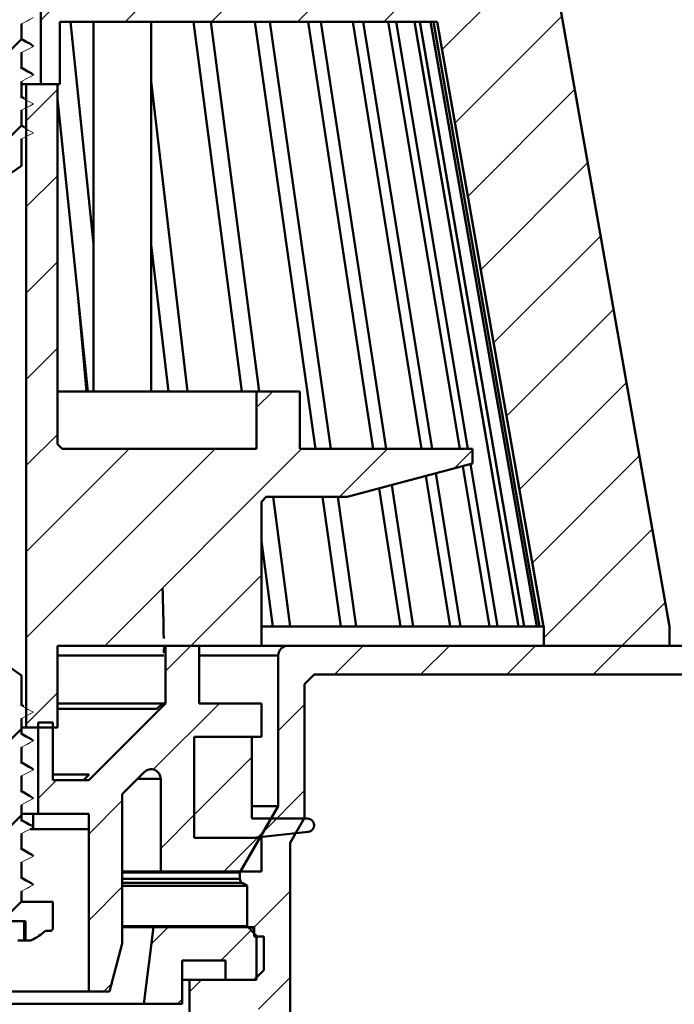
# Model space of a CAD drawing. Units: millimetres. Extents: x -79 to 383, y 2 to 471.
# Drawn here: x 255 to 323, y 280 to 383 of the extents above; entities that cross this region are included whole.
import ezdxf

# ---------------------------------------------------------------- set-up
doc = ezdxf.new("R2010")
doc.units = ezdxf.units.MM
doc.header["$LTSCALE"] = 2
doc.layers.add('LC-001-100-D00-0', color=1, linetype='ByBlock')
doc.layers.add('LC-003-003-----0', color=2, linetype='ByBlock')
doc.styles.add('LCTX15-400-0-0pDIN-Schrift', font='STANDARD', dxfattribs={"width": 0.8, "oblique": 15, "height": 2.5})
doc.dimstyles.new('LC-DIM-L-0140-02-02', dxfattribs={"dimscale": 2, "dimtxt": 14, "dimasz": 14, "dimexe": 1.8, "dimexo": 0, "dimgap": 1.5, "dimtad": 1, "dimtxsty": 'LCTX15-400-0-0pDIN-Schrift', "dimcen": 0, "dimclrd": 2, "dimclre": 2, "dimclrt": 2, "dimazin": 2, "dimtfac": 0.71, "dimtdec": 4, "dimtofl": 0, "dimtmove": 0, "dimatfit": 1, "dimfxl": 1, "dimtolj": 1, "dimtzin": 0, "dimarcsym": 0})

# ---------------------------------------------------------------- blocks, each defined once
blk = doc.blocks.new('POLY1')
at = {"layer": 'LC-001-100-D00-0', "color": 7, "lineweight": 50}
for p, q in [((254.946795, 299.486405), (254.823847, 299.556509)), ((255.287895, 299.291913), (254.946795, 299.486405)), ((254.946795, 299.486405), (254.946795, 299.486405)), ((255.631156, 299.10881), (255.287895, 299.291913)), ((255.287895, 299.291913), (255.287895, 299.291913)), ((255.850689, 298.991706), (255.631156, 299.10881)), ((255.631156, 299.10881), (255.631156, 299.10881)), ((255.850689, 298.991706), (255.850689, 298.991706))]:
    blk.add_line(p, q, dxfattribs=at)
blk = doc.blocks.new('POLY3')
at = {"layer": 'LC-001-100-D00-0', "color": 7, "lineweight": 50}
for p, q in [((254.9468, 308.48643), (254.823847, 308.556508)), ((255.306884, 308.281198), (254.9468, 308.48643)), ((254.9468, 308.48643), (254.9468, 308.48643)), ((255.669249, 308.087989), (255.306884, 308.281198)), ((255.306884, 308.281198), (255.306884, 308.281198)), ((255.907882, 307.960753), (255.669249, 308.087989)), ((255.669249, 308.087989), (255.669249, 308.087989)), ((255.907882, 307.960753), (255.907882, 307.960753))]:
    blk.add_line(p, q, dxfattribs=at)
blk = doc.blocks.new('POLY6')
at = {"layer": 'LC-001-100-D00-0', "color": 7, "lineweight": 50}
for p, q in [((254.9468, 305.48643), (254.823847, 305.556506)), ((255.306886, 305.281201), (254.9468, 305.48643)), ((254.9468, 305.48643), (254.9468, 305.48643)), ((255.66925, 305.087989), (255.306886, 305.281201)), ((255.306886, 305.281201), (255.306886, 305.281201)), ((255.907882, 304.96075), (255.66925, 305.087989)), ((255.66925, 305.087989), (255.66925, 305.087989)), ((255.907882, 304.96075), (255.907882, 304.96075))]:
    blk.add_line(p, q, dxfattribs=at)
blk = doc.blocks.new('POLY9')
at = {"layer": 'LC-001-100-D00-0', "color": 7, "lineweight": 50}
for p, q in [((254.9468, 293.48643), (254.823847, 293.556508)), ((255.306884, 293.281198), (254.9468, 293.48643)), ((254.9468, 293.48643), (254.9468, 293.48643)), ((255.669249, 293.087988), (255.306884, 293.281198)), ((255.306884, 293.281198), (255.306884, 293.281198)), ((255.907882, 292.960752), (255.669249, 293.087988)), ((255.669249, 293.087988), (255.669249, 293.087988)), ((255.907882, 292.960752), (255.907882, 292.960752))]:
    blk.add_line(p, q, dxfattribs=at)
blk = doc.blocks.new('POLY11')
at = {"layer": 'LC-001-100-D00-0', "color": 7, "lineweight": 50}
for p, q in [((254.9468, 302.486429), (254.823847, 302.556507)), ((255.306884, 302.281197), (254.9468, 302.486429)), ((254.9468, 302.486429), (254.9468, 302.486429)), ((255.669249, 302.087988), (255.306884, 302.281197)), ((255.306884, 302.281197), (255.306884, 302.281197)), ((255.907882, 301.960752), (255.669249, 302.087988)), ((255.669249, 302.087988), (255.669249, 302.087988)), ((255.907882, 301.960752), (255.907882, 301.960752))]:
    blk.add_line(p, q, dxfattribs=at)
blk = doc.blocks.new('POLY12')
at = {"layer": 'LC-001-100-D00-0', "color": 7, "lineweight": 50}
for p, q in [((254.9468, 296.48643), (254.823847, 296.556507)), ((255.306886, 296.281201), (254.9468, 296.48643)), ((254.9468, 296.48643), (254.9468, 296.48643)), ((255.66925, 296.087989), (255.306886, 296.281201)), ((255.306886, 296.281201), (255.306886, 296.281201)), ((255.907882, 295.960751), (255.66925, 296.087989)), ((255.66925, 296.087989), (255.66925, 296.087989)), ((255.907882, 295.960751), (255.907882, 295.960751))]:
    blk.add_line(p, q, dxfattribs=at)
blk = doc.blocks.new('POLY19')
at = {"layer": 'LC-001-100-D00-0', "color": 7, "lineweight": 50}
for p, q in [((254.968992, 377.842783), (254.823847, 377.92524)), ((255.321768, 377.642371), (254.968992, 377.842783)), ((254.968992, 377.842783), (254.968992, 377.842783)), ((255.685007, 377.444222), (255.321768, 377.642371)), ((255.321768, 377.642371), (255.321768, 377.642371)), ((255.898796, 377.327599), (255.685007, 377.444222)), ((255.685007, 377.444222), (255.685007, 377.444222)), ((255.898796, 377.327599), (255.898796, 377.327599))]:
    blk.add_line(p, q, dxfattribs=at)
blk = doc.blocks.new('POLY23')
at = {"layer": 'LC-001-100-D00-0', "color": 7, "lineweight": 50}
for p, q in [((254.968992, 380.84279), (254.823847, 380.925246)), ((255.321771, 380.642378), (254.968992, 380.84279)), ((254.968992, 380.84279), (254.968992, 380.84279)), ((255.685007, 380.444219), (255.321771, 380.642378)), ((255.321771, 380.642378), (255.321771, 380.642378)), ((255.898796, 380.32759), (255.685007, 380.444219)), ((255.685007, 380.444219), (255.685007, 380.444219)), ((255.898796, 380.32759), (255.898796, 380.32759))]:
    blk.add_line(p, q, dxfattribs=at)
blk = doc.blocks.new('KLON16')
at = {"layer": 'LC-001-100-D00-0', "color": 7, "lineweight": 15}
for p, q in [((254.823847, 311.461408), (255.174942, 311.278638)), ((255.174942, 311.278638), (255.526038, 311.095871)), ((255.526038, 311.095871), (256.073847, 310.8107))]:
    blk.add_line(p, q, dxfattribs=at)
blk = doc.blocks.new('KLON17')
at = {"layer": 'LC-001-100-D00-0', "color": 7, "lineweight": 15}
for p, q in [((256.073847, 310.8107), (255.722752, 310.62793)), ((255.371656, 310.44516), (254.823847, 310.159989)), ((255.722752, 310.62793), (255.371656, 310.44516))]:
    blk.add_line(p, q, dxfattribs=at)
blk = doc.blocks.new('KLON18')
at = {"layer": 'LC-001-100-D00-0', "color": 7, "lineweight": 15}
for p, q in [((254.823847, 308.461409), (255.174942, 308.278639)), ((255.174942, 308.278639), (255.526038, 308.095869)), ((255.526038, 308.095869), (256.073847, 307.810698))]:
    blk.add_line(p, q, dxfattribs=at)
blk = doc.blocks.new('KLON19')
at = {"layer": 'LC-001-100-D00-0', "color": 7, "lineweight": 15}
for p, q in [((256.073847, 307.810698), (255.722752, 307.627931)), ((255.371656, 307.445161), (254.823847, 307.15999)), ((255.722752, 307.627931), (255.371656, 307.445161))]:
    blk.add_line(p, q, dxfattribs=at)
blk = doc.blocks.new('KLON20')
at = {"layer": 'LC-001-100-D00-0', "color": 7, "lineweight": 15}
for p, q in [((254.823847, 305.461407), (255.174942, 305.27864)), ((255.174942, 305.27864), (255.526038, 305.09587)), ((255.526038, 305.09587), (256.073847, 304.810699))]:
    blk.add_line(p, q, dxfattribs=at)
blk = doc.blocks.new('KLON21')
at = {"layer": 'LC-001-100-D00-0', "color": 7, "lineweight": 15}
for p, q in [((256.073847, 304.810699), (255.722752, 304.627929)), ((255.371656, 304.445163), (254.823847, 304.159992)), ((255.722752, 304.627929), (255.371656, 304.445163))]:
    blk.add_line(p, q, dxfattribs=at)
blk = doc.blocks.new('KLON22')
at = {"layer": 'LC-001-100-D00-0', "color": 7, "lineweight": 15}
for p, q in [((254.823847, 302.461408), (255.174942, 302.278638)), ((255.174942, 302.278638), (255.526038, 302.095872)), ((255.526038, 302.095872), (256.073847, 301.810697))]:
    blk.add_line(p, q, dxfattribs=at)
blk = doc.blocks.new('KLON23')
at = {"layer": 'LC-001-100-D00-0', "color": 7, "lineweight": 15}
for p, q in [((255.722752, 301.62793), (255.371656, 301.44516)), ((256.073847, 301.810697), (255.722752, 301.62793)), ((255.371656, 301.44516), (254.823847, 301.159989))]:
    blk.add_line(p, q, dxfattribs=at)
blk = doc.blocks.new('KLON24')
at = {"layer": 'LC-001-100-D00-0', "color": 7, "lineweight": 15}
for p, q in [((254.823847, 299.461406), (255.174942, 299.278639)), ((255.174942, 299.278639), (255.526038, 299.095869)), ((255.526038, 299.095869), (256.073847, 298.810698))]:
    blk.add_line(p, q, dxfattribs=at)
blk = doc.blocks.new('KLON25')
at = {"layer": 'LC-001-100-D00-0', "color": 7, "lineweight": 15}
for p, q in [((255.722752, 298.627932), (255.371656, 298.445162)), ((256.073847, 298.810698), (255.722752, 298.627932)), ((255.371656, 298.445162), (254.823847, 298.159991))]:
    blk.add_line(p, q, dxfattribs=at)
blk = doc.blocks.new('KLON26')
at = {"layer": 'LC-001-100-D00-0', "color": 7, "lineweight": 15}
for p, q in [((254.823847, 296.461407), (255.174942, 296.278637)), ((255.174942, 296.278637), (255.526038, 296.095871)), ((255.526038, 296.095871), (256.073847, 295.8107))]:
    blk.add_line(p, q, dxfattribs=at)
blk = doc.blocks.new('KLON27')
at = {"layer": 'LC-001-100-D00-0', "color": 7, "lineweight": 15}
for p, q in [((255.371656, 295.445163), (254.823847, 295.159988)), ((255.722752, 295.627929), (255.371656, 295.445163)), ((256.073847, 295.8107), (255.722752, 295.627929))]:
    blk.add_line(p, q, dxfattribs=at)
blk = doc.blocks.new('KLON28')
at = {"layer": 'LC-001-100-D00-0', "color": 7, "lineweight": 15}
for p, q in [((254.823847, 293.461409), (255.174942, 293.278638)), ((255.174942, 293.278638), (255.526038, 293.095872)), ((255.526038, 293.095872), (256.073847, 292.810697))]:
    blk.add_line(p, q, dxfattribs=at)
blk = doc.blocks.new('KLON29')
at = {"layer": 'LC-001-100-D00-0', "color": 7, "lineweight": 15}
for p, q in [((255.371656, 292.445161), (254.823847, 292.15999)), ((255.722752, 292.627931), (255.371656, 292.445161)), ((256.073847, 292.810697), (255.722752, 292.627931))]:
    blk.add_line(p, q, dxfattribs=at)
blk = doc.blocks.new('KLON65')
at = {"layer": 'LC-001-100-D00-0', "color": 7, "lineweight": 15}
for p, q in [((255.371656, 382.798694), (254.823847, 382.513531)), ((255.722752, 382.981472), (255.371656, 382.798694)), ((256.073847, 383.164235), (255.722752, 382.981472))]:
    blk.add_line(p, q, dxfattribs=at)
blk = doc.blocks.new('KLON66')
at = {"layer": 'LC-001-100-D00-0', "color": 7, "lineweight": 15}
for p, q in [((254.823847, 380.814947), (255.174942, 380.632185)), ((255.174942, 380.632185), (255.526038, 380.449407)), ((255.526038, 380.449407), (256.073847, 380.164243))]:
    blk.add_line(p, q, dxfattribs=at)
blk = doc.blocks.new('KLON67')
at = {"layer": 'LC-001-100-D00-0', "color": 7, "lineweight": 15}
for p, q in [((255.371656, 379.798703), (254.823847, 379.513525)), ((255.722752, 379.981466), (255.371656, 379.798703)), ((256.073847, 380.164243), (255.722752, 379.981466))]:
    blk.add_line(p, q, dxfattribs=at)
blk = doc.blocks.new('KLON68')
at = {"layer": 'LC-001-100-D00-0', "color": 7, "lineweight": 15}
for p, q in [((254.823847, 377.814941), (255.174942, 377.632179)), ((255.174942, 377.632179), (255.526038, 377.449416)), ((255.526038, 377.449416), (256.073847, 377.164237))]:
    blk.add_line(p, q, dxfattribs=at)
blk = doc.blocks.new('KLON69')
at = {"layer": 'LC-001-100-D00-0', "color": 7, "lineweight": 15}
for p, q in [((255.371656, 376.798697), (254.823847, 376.513526)), ((255.722752, 376.981475), (255.371656, 376.798697)), ((256.073847, 377.164237), (255.722752, 376.981475))]:
    blk.add_line(p, q, dxfattribs=at)
blk = doc.blocks.new('KLON70')
at = {"layer": 'LC-001-100-D00-0', "color": 7, "lineweight": 15}
for p, q in [((254.823847, 374.814943), (255.174942, 374.63218)), ((255.174942, 374.63218), (255.526038, 374.44941)), ((255.526038, 374.44941), (256.073847, 374.164239))]:
    blk.add_line(p, q, dxfattribs=at)
blk = doc.blocks.new('KLON71')
at = {"layer": 'LC-001-100-D00-0', "color": 7, "lineweight": 15}
for p, q in [((255.371656, 373.798698), (254.823847, 373.513527)), ((255.722752, 373.981469), (255.371656, 373.798698)), ((256.073847, 374.164239), (255.722752, 373.981469))]:
    blk.add_line(p, q, dxfattribs=at)
blk = doc.blocks.new('KLON72')
at = {"layer": 'LC-001-100-D00-0', "color": 7, "lineweight": 15}
for p, q in [((254.823847, 371.814944), (255.174942, 371.632174)), ((255.174942, 371.632174), (255.526038, 371.449411)), ((255.526038, 371.449411), (256.073847, 371.16424))]:
    blk.add_line(p, q, dxfattribs=at)
blk = doc.blocks.new('KLON73')
at = {"layer": 'LC-001-100-D00-0', "color": 7, "lineweight": 15}
for p, q in [((255.371656, 370.7987), (254.823847, 370.513529)), ((255.722752, 370.98147), (255.371656, 370.7987)), ((256.073847, 371.16424), (255.722752, 370.98147))]:
    blk.add_line(p, q, dxfattribs=at)
blk = doc.blocks.new('POLY61')
at = {"layer": 'LC-001-100-D00-0', "color": 7, "lineweight": 50}
for p, q in [((269.648952, 317.07092), (269.64649, 316.977464)), ((269.65421, 317.270428), (269.648952, 317.07092)), ((269.648952, 317.07092), (269.648952, 317.07092)), ((269.669876, 317.512826), (269.65421, 317.270428)), ((269.65421, 317.270428), (269.65421, 317.270428)), ((269.689573, 317.685558), (269.669876, 317.512826)), ((269.669876, 317.512826), (269.669876, 317.512826)), ((269.703046, 317.707618), (269.689573, 317.685558)), ((269.689573, 317.685558), (269.689573, 317.685558)), ((269.709783, 317.718648), (269.703046, 317.707618)), ((269.703046, 317.707618), (269.703046, 317.707618)), ((269.709783, 317.718648), (269.709783, 317.718648))]:
    blk.add_line(p, q, dxfattribs=at)
blk = doc.blocks.new('KLON121')
at = {"layer": 'LC-001-100-D00-0', "color": 7, "lineweight": 25}
for p, q in [((256.823847, 382.896406), (266.646086, 392.718645)), ((265.626342, 382.718645), (275.626342, 392.718645)), ((274.606598, 382.718645), (284.606598, 392.718645)), ((283.586854, 382.718645), (293.586854, 392.718645)), ((292.567111, 382.718645), (302.567111, 392.718645)), ((298.630556, 379.801835), (309.468925, 390.640203)), ((299.976663, 372.167685), (311.112175, 383.303197)), ((301.322769, 364.533536), (312.458282, 375.669048)), ((302.668876, 356.899386), (313.804388, 368.034898)), ((304.014983, 349.265236), (315.150495, 360.400749)), ((305.361089, 341.631087), (316.496601, 352.766599)), ((306.707196, 333.996937), (317.842708, 345.132449)), ((308.053302, 326.362788), (319.188814, 337.4983)), ((309.233408, 318.562637), (320.534921, 329.86415)), ((317.369672, 317.718645), (321.881027, 322.230001))]:
    blk.add_line(p, q, dxfattribs=at)
blk = doc.blocks.new('KLON124')
at = {"layer": 'LC-001-100-D00-0', "color": 7, "lineweight": 25}
for p, q in [((255.323847, 372.41615), (258.573847, 375.66615)), ((255.323847, 363.435894), (258.573847, 366.685894)), ((255.323847, 354.455638), (258.573847, 357.705638)), ((255.323847, 345.475382), (258.573847, 348.725382)), ((279.323847, 342.534613), (281.007879, 344.218645)), ((255.323847, 336.495126), (258.573847, 339.745126)), ((255.323847, 318.534613), (275.007879, 338.218645)), ((255.323847, 327.514869), (266.027623, 338.218645)), ((263.488135, 317.718645), (283.988135, 338.218645)), ((287.968391, 333.218645), (292.968391, 338.218645)), ((299.945289, 336.215287), (301.823847, 338.093845)), ((272.468391, 317.718645), (279.823847, 325.074101)), ((255.323847, 309.554357), (258.573847, 312.804357))]:
    blk.add_line(p, q, dxfattribs=at)
blk = doc.blocks.new('KLON127')
at = {"layer": 'LC-001-100-D00-0', "color": 7, "lineweight": 25}
for p, q in [((269.823847, 315.074101), (272.468391, 317.718645)), ((268.557102, 304.8271), (275.448647, 311.718645)), ((256.573847, 301.824101), (258.468391, 303.718645)), ((261.823847, 298.093845), (265.323847, 301.593845)), ((269.323847, 296.613589), (272.823847, 300.113589)), ((275.90916, 294.218645), (279.40916, 297.718645)), ((261.823847, 289.113589), (265.323847, 292.613589)), ((263.40916, 281.718645), (264.194544, 282.50403))]:
    blk.add_line(p, q, dxfattribs=at)
blk = doc.blocks.new('KLON131')
at = {"layer": 'LC-001-100-D00-0', "color": 7, "lineweight": 50}
for p, q in [((247.573847, 391.606918), (249.785574, 393.818645)), ((256.26583, 391.318645), (258.073847, 393.126662)), ((250.823847, 385.876662), (254.823847, 389.876662)), ((249.598558, 384.651373), (249.652221, 384.705036)), ((250.823847, 376.896406), (254.823847, 380.896406)), ((249.585574, 375.658133), (249.611039, 375.683598)), ((250.823847, 367.91615), (254.823847, 371.91615))]:
    blk.add_line(p, q, dxfattribs=at)
blk = doc.blocks.new('KLON133')
at = {"layer": 'LC-001-100-D00-0', "color": 7, "lineweight": 50}
for p, q in [((250.823847, 314.034613), (252.80744, 316.018206)), ((250.823847, 305.054357), (254.823847, 309.054357)), ((250.823847, 296.074101), (254.823847, 300.074101)), ((252.759697, 289.029694), (254.823847, 291.093845))]:
    blk.add_line(p, q, dxfattribs=at)
blk = doc.blocks.new('KLON135')
at = {"layer": 'LC-001-100-D00-0', "color": 7, "lineweight": 25}
for p, q in [((287.428903, 314.718645), (290.428903, 317.718645)), ((296.40916, 314.718645), (299.40916, 317.718645)), ((305.389416, 314.718645), (308.389416, 317.718645)), ((314.369672, 314.718645), (317.369672, 317.718645)), ((281.573847, 308.863589), (284.323847, 311.613589)), ((280.022981, 298.332467), (284.323847, 302.633333)), ((278.756631, 288.085861), (282.823847, 292.153077)), ((279.515101, 279.864074), (282.823847, 283.17282)), ((272.323847, 281.653077), (273.589416, 282.918645))]:
    blk.add_line(p, q, dxfattribs=at)
blk = doc.blocks.new('KLON138')
at = {"layer": 'LC-001-100-D00-0', "color": 7, "lineweight": 25}
for p, q in [((268.354517, 286.664002), (270.10916, 288.418645)), ((275.589416, 284.918645), (279.073847, 288.403077)), ((271.089416, 280.418645), (271.573847, 280.903077))]:
    blk.add_line(p, q, dxfattribs=at)
blk = doc.blocks.new('KLON143')
at = {"layer": 'LC-001-100-D00-0', "color": 7, "lineweight": 25}
for p, q in [((272.823847, 300.113589), (278.823847, 306.113589)), ((279.462862, 297.772348), (281.40916, 299.718645))]:
    blk.add_line(p, q, dxfattribs=at)
blk = doc.blocks.new('*D211')
at = {"layer": 'Defpoints', "color": 0}
for p in [(382.823842, 421.464838), (22.823842, 314.718642), (382.823842, 314.718642)]:
    blk.add_point(p, dxfattribs=at)
at = {"layer": 'LC-003-003-----0', "color": 2, "lineweight": -2}
for p, q in [((22.823842, 314.718642), (22.823842, 425.064838)), ((382.823842, 314.718642), (382.823842, 425.064838)), ((50.823842, 421.464838), (354.823842, 421.464838))]:
    blk.add_line(p, q, dxfattribs=at)
at = {"layer": 'LC-003-003-----0', "color": 2}
for points in [[(50.823842, 426.131504), (50.823842, 416.798171), (22.823842, 421.464838)], [(354.823842, 416.798171), (354.823842, 426.131504), (382.823842, 421.464838)]]:
    blk.add_solid(points, dxfattribs=at)
at = {"layer": 'LC-003-003-----0', "color": 2, "insert": (195.625612, 452.264838), "char_height": 28, "attachment_point": 5, "style": 'LCTX15-400-0-0pDIN-Schrift'}
blk.add_mtext('%%c\\A1;360', dxfattribs=at)

msp = doc.modelspace()

# ---------------------------------------------------------------- linework, layer by layer
at = {"layer": 'LC-001-100-D00-0', "color": 7, "lineweight": 50}
for p, q in [((256.823847, 376.218647), (256.823847, 389.718645)), ((310.107665, 389.000066), (322.323846, 319.718644)), ((258.823847, 382.718645), (298.116246, 382.718645)), ((258.823847, 382.718645), (258.823847, 376.218647)), ((262.323847, 359.597206), (259.927487, 382.718645)), ((262.323847, 382.718645), (262.323847, 344.218642)), ((268.323848, 344.218642), (268.323848, 382.718645)), ((277.781477, 344.218642), (272.736573, 382.718645)), ((279.588131, 344.218642), (274.543224, 382.718645)), ((285.471497, 338.218644), (279.123505, 382.718645)), ((287.058519, 338.218644), (280.710528, 382.718645)), ((291.469799, 338.218644), (284.674482, 382.718645)), ((292.819792, 338.218644), (286.024483, 382.718645)), ((296.49687, 338.218644), (289.328689, 382.718645)), ((297.595056, 338.218644), (290.426874, 382.718645)), ((300.497645, 338.218644), (293.035129, 382.718645)), ((301.331991, 338.218644), (293.869475, 382.718645)), ((306.619042, 319.718644), (295.753198, 382.718645)), ((307.180406, 319.718644), (296.314554, 382.718645)), ((308.500858, 319.718644), (297.453107, 382.718645)), ((308.783078, 319.718644), (297.735335, 382.718645)), ((309.224846, 319.718644), (298.116246, 382.718645)), ((254.823847, 380.814947), (254.823847, 382.513531)), ((255.862661, 380.328618), (256.073847, 380.164243)), ((254.823847, 377.814941), (254.823847, 379.513525)), ((254.823847, 374.814943), (254.823847, 376.513526)), ((255.862661, 377.328612), (256.073847, 377.164237)), ((272.132603, 344.218642), (268.323848, 376.500137)), ((255.323848, 376.218647), (254.823847, 376.218647)), ((255.323848, 376.218647), (255.323848, 309.218645)), ((258.573847, 376.218647), (255.323848, 376.218647)), ((256.823847, 376.218647), (258.823847, 376.218647)), ((258.573847, 376.218647), (258.573847, 338.718645)), ((255.136989, 374.748342), (254.823847, 374.925249)), ((261.733374, 344.218642), (258.573847, 374.703512)), ((254.823847, 371.814944), (254.823847, 373.513527)), ((255.136989, 371.748343), (254.823847, 371.925242)), ((254.823847, 367.719062), (254.823847, 370.513529)), ((252.823846, 366.318643), (254.823847, 367.719062)), ((270.126114, 344.218642), (268.323848, 359.493926)), ((260.72636, 353.934847), (261.582976, 344.218642)), ((258.573847, 344.218642), (279.323848, 344.218642)), ((279.323848, 338.218644), (279.323848, 344.218642)), ((279.323848, 344.218642), (283.823846, 344.218642)), ((283.823846, 344.218642), (283.823846, 338.218644)), ((258.573847, 338.718645), (259.073848, 338.218644)), ((279.323848, 338.218644), (259.073848, 338.218644)), ((301.823849, 338.218644), (283.823846, 338.218644)), ((301.823849, 338.218644), (301.823849, 336.718641)), ((288.76167, 333.218642), (301.823849, 336.718641)), ((303.600037, 319.718644), (300.7954, 336.443074)), ((304.434383, 319.718644), (301.593864, 336.657025)), ((300.575087, 319.718644), (298.001656, 335.694492)), ((295.644814, 319.718644), (293.393785, 334.459819)), ((299.476901, 319.718644), (296.948904, 335.412406)), ((294.294814, 319.718644), (292.096848, 334.112302)), ((280.323846, 333.218642), (279.823849, 332.718648)), ((279.823849, 317.718648), (279.823849, 332.718648)), ((288.76167, 333.218642), (280.323846, 333.218642)), ((282.798523, 319.718644), (281.029532, 333.218642)), ((288.110549, 319.718644), (286.184756, 333.218642)), ((289.697574, 319.718644), (287.771778, 333.218642)), ((280.991873, 319.718644), (279.823849, 328.632377)), ((279.823849, 319.718644), (280.991873, 319.718644)), ((280.991873, 319.718644), (282.798523, 319.718644)), ((282.798523, 319.718644), (288.110549, 319.718644)), ((288.110549, 319.718644), (289.697574, 319.718644)), ((289.697574, 319.718644), (294.294814, 319.718644)), ((294.294814, 319.718644), (295.644814, 319.718644)), ((295.644814, 319.718644), (299.476901, 319.718644)), ((299.476901, 319.718644), (300.575087, 319.718644)), ((300.575087, 319.718644), (303.600037, 319.718644)), ((303.600037, 319.718644), (304.434383, 319.718644)), ((304.434383, 319.718644), (306.619042, 319.718644)), ((306.619042, 319.718644), (307.180406, 319.718644)), ((307.180406, 319.718644), (308.500858, 319.718644)), ((308.500858, 319.718644), (308.783078, 319.718644)), ((308.783078, 319.718644), (309.224846, 319.718644)), ((309.233406, 319.718644), (309.224846, 319.718644)), ((309.233406, 319.718644), (309.233406, 317.718648)), ((322.323846, 319.718644), (322.331475, 319.718644)), ((322.331475, 319.718644), (322.331475, 317.718648)), ((258.573847, 317.718648), (279.823849, 317.718648)), ((258.573847, 317.718648), (258.573847, 309.218645)), ((269.823847, 311.718647), (269.823847, 317.718648)), ((273.323847, 317.718648), (269.823847, 317.718648)), ((273.323847, 317.718648), (273.323847, 311.718647)), ((279.823849, 317.718648), (282.573847, 317.718648)), ((359.573843, 317.718648), (282.573847, 317.718648)), ((309.233406, 317.718648), (322.331475, 317.718648)), ((254.823847, 314.629279), (252.823846, 316.029698)), ((258.573847, 316.718646), (269.641412, 316.718646)), ((273.323847, 316.718646), (281.573849, 316.718646)), ((281.573849, 316.718646), (281.573849, 301.018644)), ((254.823847, 311.461408), (254.823847, 314.629279)), ((285.323849, 314.718642), (284.323847, 313.718647)), ((360.823842, 314.718642), (285.323849, 314.718642)), ((284.323847, 313.718647), (284.323847, 299.781785)), ((255.055917, 311.425213), (254.823847, 311.556507)), ((258.573847, 311.718647), (269.529248, 311.718647)), ((268.929792, 311.13286), (258.573847, 311.13286)), ((269.823847, 311.718647), (261.823846, 303.718645)), ((269.529248, 311.718647), (268.929792, 311.13286)), ((269.529248, 311.718647), (269.823847, 311.718647)), ((279.823849, 311.718647), (273.323847, 311.718647)), ((279.823849, 308.218643), (279.823849, 311.718647)), ((254.823847, 308.461409), (254.823847, 310.159989)), ((254.823847, 309.218645), (255.323848, 309.218645)), ((255.323848, 309.218645), (258.573847, 309.218645)), ((256.573846, 300.218646), (256.573846, 309.718646)), ((258.073846, 309.718646), (256.573846, 309.718646)), ((258.073846, 309.718646), (258.073846, 303.718645)), ((256.073847, 307.810698), (255.873563, 307.963956)), ((272.823846, 297.718644), (272.823846, 308.218643)), ((272.823846, 308.218643), (278.823847, 308.218643)), ((272.823846, 308.218643), (279.823849, 308.218643)), ((278.823847, 308.218643), (278.823847, 299.718645)), ((254.823847, 305.461407), (254.823847, 307.15999)), ((256.073847, 304.810699), (255.873563, 304.963958)), ((254.823847, 302.461408), (254.823847, 304.159992)), ((258.073846, 304.304432), (261.870151, 304.304432)), ((261.823846, 303.718645), (258.073846, 303.718645)), ((261.870151, 304.304432), (261.278959, 303.718645)), ((265.323846, 302.268896), (267.616739, 304.56179)), ((269.323846, 303.854685), (266.909635, 303.854685)), ((269.323846, 303.854685), (269.323846, 294.218645)), ((256.073847, 301.810697), (255.873563, 301.963959)), ((265.323846, 286.718644), (265.323846, 302.268896)), ((254.823847, 299.461406), (254.823847, 301.159989)), ((277.573848, 294.090443), (281.573849, 301.018644)), ((278.823847, 301.018644), (281.573849, 301.018644)), ((256.023846, 300.218646), (254.823847, 300.218646)), ((256.023846, 300.218646), (261.823846, 300.218646)), ((256.023846, 298.618645), (256.023846, 300.218646)), ((261.823846, 300.218646), (256.573846, 300.218646)), ((261.823846, 300.218646), (261.823846, 298.618645)), ((261.823846, 300.218646), (261.823846, 281.718645)), ((278.823847, 299.718645), (284.623848, 299.718645)), ((282.823847, 297.183708), (284.323847, 299.781785)), ((256.023846, 298.618645), (255.722985, 298.618645)), ((256.073847, 298.810698), (256.023846, 298.848961)), ((261.823846, 298.618645), (256.023846, 298.618645)), ((254.823847, 296.461407), (254.823847, 298.159991)), ((278.951915, 297.718644), (272.823846, 297.718644)), ((279.823849, 297.718644), (272.823846, 297.718644)), ((284.697017, 298.32248), (278.951915, 297.718644)), ((279.823849, 294.218645), (279.823849, 297.718644)), ((282.823847, 297.183708), (282.823847, 230.718645)), ((256.073847, 295.8107), (255.873563, 295.963958)), ((254.823847, 293.461409), (254.823847, 295.159988)), ((269.323846, 294.218645), (265.323846, 294.218645)), ((265.323846, 294.090443), (277.573848, 294.090443)), ((265.323846, 293.440335), (277.573848, 293.440335)), ((269.323846, 294.218645), (279.823849, 294.218645)), ((277.573848, 293.440335), (277.573848, 294.090443)), ((256.073847, 292.810697), (255.873563, 292.963959)), ((265.323846, 293.007322), (277.823849, 293.007322)), ((265.323846, 292.718645), (278.323846, 292.718645)), ((277.823849, 293.007322), (278.323846, 292.718645)), ((278.323846, 288.518645), (278.323846, 292.718645)), ((254.823847, 291.029696), (254.823847, 292.15999)), ((258.073846, 291.029696), (254.823847, 291.029696)), ((258.073846, 288.229693), (258.073846, 291.029696)), ((255.2262, 289.029695), (250.421494, 289.029695)), ((255.11593, 289.029695), (255.11593, 287.029695)), ((255.2262, 287.029695), (255.2262, 289.029695)), ((265.323846, 288.518645), (278.323846, 288.518645)), ((268.573848, 288.418643), (265.323846, 288.418643)), ((268.573848, 288.418643), (267.573846, 280.418646)), ((279.073847, 288.418643), (268.573848, 288.418643)), ((279.323848, 287.518647), (278.323846, 288.518645)), ((279.073847, 287.418645), (279.073847, 288.418643)), ((257.323848, 288.029693), (257.873846, 288.029693)), ((279.073847, 287.518647), (279.323848, 287.518647)), ((280.073846, 287.418645), (279.073847, 287.418645)), ((279.323848, 287.518647), (279.323848, 282.918645)), ((280.073846, 283.918645), (280.073846, 287.418645)), ((255.11593, 287.029695), (254.44226, 287.029695)), ((255.11593, 287.029695), (255.2262, 287.029695)), ((255.2262, 287.029695), (255.777134, 287.029695)), ((263.984101, 281.718645), (265.323846, 286.718644)), ((271.573847, 280.418646), (271.573847, 284.918644)), ((271.573847, 284.918644), (276.073849, 284.918644)), ((276.073849, 284.918644), (276.073849, 282.918645)), ((279.073847, 282.918645), (280.073846, 283.918645)), ((271.573847, 282.918645), (272.323849, 282.918645)), ((272.323849, 270.918645), (272.323849, 282.918645)), ((279.323848, 282.918645), (272.323849, 282.918645)), ((276.073849, 282.918645), (279.073847, 282.918645)), ((261.823846, 281.718645), (143.823849, 281.718645)), ((261.823846, 281.718645), (263.984101, 281.718645)), ((267.573846, 280.418646), (138.073848, 280.418646)), ((267.573846, 280.418646), (271.573847, 280.418646))]:
    msp.add_line(p, q, dxfattribs=at)
for centre, radius, start, end in [((282.573847, 316.718645), 1, 90, 180), ((268.323847, 303.854684), 1, 0, 135), ((284.623847, 299.018645), 0.7, 276, 90), ((278.073847, 293.440333), 0.5, 180, 240), ((257.873847, 288.229694), 0.2, 270, 0), ((252.823847, 293.154694), 6.820236, 296.493736, 311.284711), ((255.777134, 287.229694), 0.2, 270, 296.493736)]:
    msp.add_arc(centre, radius, start, end, dxfattribs=at)
msp.add_ellipse((202.823847, 317.718645), major_axis=(5.033082, -250.043788), ratio=0.267196, start_param=1.5683822107, end_param=1.5894157979, dxfattribs=at)

# ---------------------------------------------------------------- block references
for name in ['KLON131', 'KLON65', 'POLY23', 'KLON66', 'KLON67', 'POLY19', 'KLON68', 'KLON69', 'KLON70', 'KLON71', 'KLON72', 'KLON73', 'POLY61', 'KLON133', 'KLON16', 'KLON17', 'POLY3', 'KLON18', 'KLON19', 'POLY6', 'KLON20', 'KLON21', 'POLY11', 'KLON22', 'KLON23', 'POLY1', 'KLON24', 'KLON25', 'POLY12', 'KLON26', 'KLON27', 'POLY9', 'KLON28', 'KLON29']:
    msp.add_blockref(name, (0, 0), dxfattribs=at)
at = {"layer": 'LC-001-100-D00-0', "color": 7, "lineweight": 25}
for name in ['KLON121', 'KLON124', 'KLON135', 'KLON127', 'KLON143', 'KLON138']:
    msp.add_blockref(name, (0, 0), dxfattribs=at)

# ---------------------------------------------------------------- dimensions: what is measured, and where the dimension line sits
at = {"layer": 'LC-003-003-----0', "color": 7, "lineweight": 25}
dim = msp.add_linear_dim(base=(382.823842, 421.464838), p1=(22.823842, 314.718642), p2=(382.823842, 314.718642), text='%%c<>', dimstyle='LC-DIM-L-0140-02-02', dxfattribs=at)
dim.commit()
dim.dimension.update_dxf_attribs({"geometry": '*D211', "text_midpoint": (195.625612, 452.264838), "dimtype": 160})

doc.saveas('drawing.dxf')
